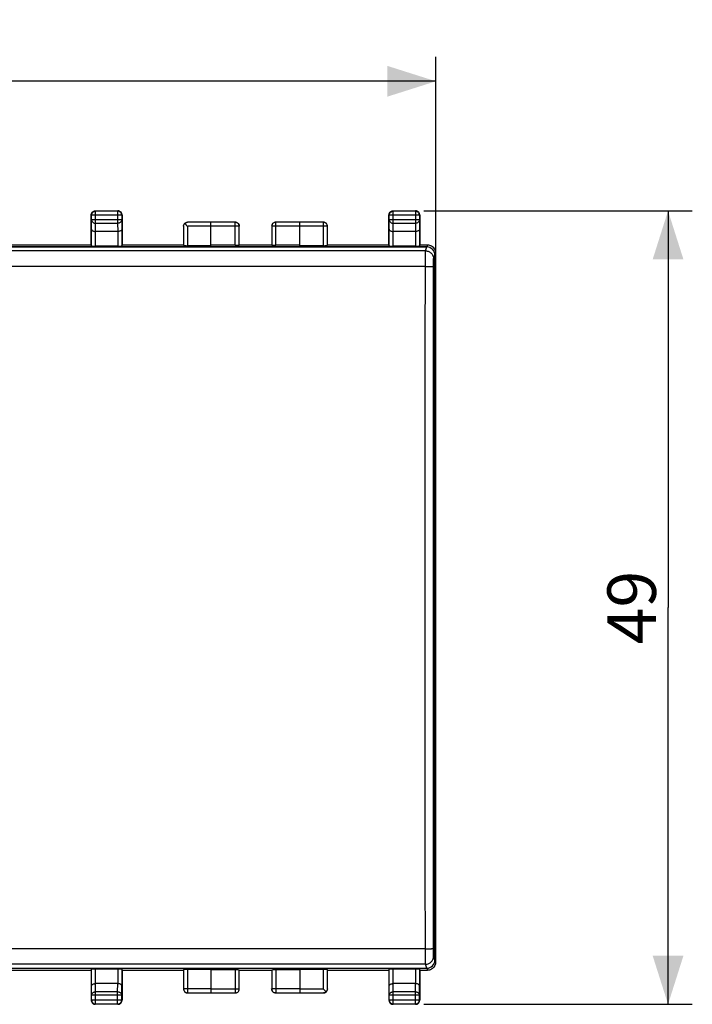
# Model space of a CAD drawing. Units: millimetres. Extents: x -139 to 9, y -38 to 33.
# Drawn here: x -33 to 9, y -38 to 23 of the extents above; entities that cross this region are included whole.
import ezdxf

# ---------------------------------------------------------------- set-up
doc = ezdxf.new("R2010")
doc.units = ezdxf.units.MM
doc.header["$LTSCALE"] = 16.335
doc.layers.get('0').update_dxf_attribs({"linetype": 'CONTINUOUS'})
doc.layers.add('DRAFT', color=7, linetype='CONTINUOUS')
doc.layers.add('RACCORDO', color=7, linetype='CONTINUOUS')
doc.styles.get("Standard").update_dxf_attribs({"font": 'txt', "width": 0.8})
doc.dimstyles.new('DIMSTYLE_1', dxfattribs={"dimtxt": 3, "dimasz": 3, "dimexe": 1.5, "dimexo": 0.5, "dimgap": 0.75, "dimtad": 1, "dimtxsty": 'STANDARD', "dimblk": '_FILLED', "dimblk1": '_FILLED', "dimblk2": '_FILLED', "dimcen": 0.09, "dimadec": 0, "dimazin": 0, "dimtfac": 1, "dimtofl": 0, "dimtmove": 0, "dimatfit": 3, "dimldrblk": '_FILLED', "dimfxl": 1, "dimtolj": 1, "dimarcsym": 0})

# ---------------------------------------------------------------- blocks, each defined once
blk = doc.blocks.new('_FILLED')
at = {"color": 0, "linetype": 'BYBLOCK'}
blk.add_solid([(0, 0), (-1, 0.317), (-1, -0.317)], dxfattribs=at)
blk = doc.blocks.new('*D0')
at = {"color": 7, "linetype": 'CONTINUOUS'}
for p, q in [((-74.349, 4.972), (-74.349, 20.8)), ((-7.049, 4.972), (-7.049, 20.8)), ((-74.349, 19.3), (-40.699, 19.3)), ((-7.049, 19.3), (-40.699, 19.3))]:
    blk.add_line(p, q, dxfattribs=at)
at = {"color": 7, "linetype": 'CONTINUOUS', "xscale": 3, "yscale": 3, "zscale": 3, "rotation": 180}
blk.add_blockref('_FILLED', (-74.349, 19.3), dxfattribs=at)
at = {"color": 7, "linetype": 'CONTINUOUS', "xscale": 3, "yscale": 3, "zscale": 3}
blk.add_blockref('_FILLED', (-7.049, 19.3), dxfattribs=at)
at = {"color": 7, "linetype": 'CONTINUOUS', "insert": (-40.699, 23.05), "char_height": 3, "width": 12.85714, "attachment_point": 2, "line_spacing_factor": 0.9}
blk.add_mtext('67,3', dxfattribs=at)
blk = doc.blocks.new('*D1')
at = {"color": 7, "linetype": 'CONTINUOUS'}
for p, q in [((-7.799, 11.3), (8.801, 11.3)), ((7.301, 11.3), (7.301, -13.2)), ((7.301, -37.7), (7.301, -13.2)), ((-7.799, -37.7), (8.801, -37.7))]:
    blk.add_line(p, q, dxfattribs=at)
at = {"color": 7, "linetype": 'CONTINUOUS', "xscale": 3, "yscale": 3, "zscale": 3}
for p, rotation in [((7.301, 11.3), 90), ((7.301, -37.7), 270)]:
    blk.add_blockref('_FILLED', p, dxfattribs=dict(at, rotation=rotation))
at = {"color": 7, "linetype": 'CONTINUOUS', "insert": (3.551, -13.2), "char_height": 3, "width": 7.07143, "attachment_point": 2, "rotation": 90, "line_spacing_factor": 0.9}
blk.add_mtext('49', dxfattribs=at)

msp = doc.modelspace()

# ---------------------------------------------------------------- linework, layer by layer
at = {"color": 7, "linetype": 'CONTINUOUS'}
for p, q in [((-28.349, 11.05), (-28.345, 11.093)), ((-28.349, 9.2), (-28.349, 11.05)), ((-28.329, 10.744), (-28.329, 11.03)), ((-28.29, 11.211), (-28.259, 11.242)), ((-28.099, 11.3), (-26.699, 11.3)), ((-26.718, 11.28), (-28.079, 11.28)), ((-26.507, 11.211), (-26.538, 11.242)), ((-26.468, 11.03), (-26.468, 10.744)), ((-26.449, 11.05), (-26.453, 11.093)), ((-26.449, 11.05), (-26.449, 9.2)), ((-9.949, 11.05), (-9.945, 11.093)), ((-9.949, 9.2), (-9.949, 11.05)), ((-9.929, 10.744), (-9.929, 11.03)), ((-9.89, 11.211), (-9.859, 11.242)), ((-9.699, 11.3), (-8.299, 11.3)), ((-8.318, 11.28), (-9.679, 11.28)), ((-8.107, 11.211), (-8.138, 11.242)), ((-8.068, 11.03), (-8.068, 10.744)), ((-8.049, 11.05), (-8.053, 11.093)), ((-8.049, 11.05), (-8.049, 9.2)), ((-22.642, 10.343), (-22.642, 9.161)), ((-20.949, 10.593), (-22.392, 10.593)), ((-19.451, 10.598), (-20.949, 10.598)), ((-20.949, 9.148), (-20.949, 10.593)), ((-19.201, 9.187), (-19.201, 10.348)), ((-17.197, 10.348), (-17.197, 9.187)), ((-15.449, 10.598), (-16.947, 10.598)), ((-15.449, 9.148), (-15.449, 10.593)), ((-14.005, 10.593), (-15.449, 10.593)), ((-13.807, 10.511), (-13.838, 10.542)), ((-13.755, 9.161), (-13.755, 10.343)), ((-28.338, 9.134), (-28.338, 10.167)), ((-26.711, 10.023), (-28.087, 10.023)), ((-26.46, 10.167), (-26.46, 9.134)), ((-9.938, 9.134), (-9.938, 10.167)), ((-8.311, 10.023), (-9.687, 10.023)), ((-8.06, 10.167), (-8.06, 9.134)), ((-53.049, 9.2), (-28.349, 9.2)), ((-26.71, 9.121), (-28.088, 9.121)), ((-26.449, 9.2), (-22.649, 9.2)), ((-20.949, 9.148), (-22.392, 9.148)), ((-19.451, 9.174), (-20.949, 9.174)), ((-19.199, 9.2), (-17.199, 9.2)), ((-15.449, 9.174), (-16.947, 9.174)), ((-14.005, 9.148), (-15.449, 9.148)), ((-13.749, 9.2), (-9.949, 9.2)), ((-8.31, 9.121), (-9.688, 9.121)), ((-8.049, 9.2), (-7.566, 9.2)), ((-7.609, 9.069), (-73.788, 9.069)), ((-7.11, 8.569), (-7.11, -34.969)), ((-7.049, -35.082), (-7.049, 8.682)), ((-73.788, -35.469), (-7.609, -35.469)), ((-53.049, -35.6), (-28.349, -35.6)), ((-28.349, -35.6), (-28.349, -37.45)), ((-28.338, -36.567), (-28.338, -35.534)), ((-26.71, -35.521), (-28.088, -35.521)), ((-26.46, -35.534), (-26.46, -36.567)), ((-26.449, -35.6), (-22.649, -35.6)), ((-26.449, -35.6), (-26.449, -37.45)), ((-22.642, -35.561), (-22.642, -36.743)), ((-20.949, -35.548), (-22.392, -35.548)), ((-20.949, -35.548), (-20.949, -36.993)), ((-19.451, -35.574), (-20.949, -35.574)), ((-19.201, -36.748), (-19.201, -35.587)), ((-19.199, -35.6), (-17.199, -35.6)), ((-17.197, -35.587), (-17.197, -36.748)), ((-15.449, -35.574), (-16.947, -35.574)), ((-14.005, -35.548), (-15.449, -35.548)), ((-15.449, -35.548), (-15.449, -36.993)), ((-13.755, -36.743), (-13.755, -35.561)), ((-13.749, -35.6), (-9.949, -35.6)), ((-9.949, -35.6), (-9.949, -37.45)), ((-9.938, -36.567), (-9.938, -35.534)), ((-8.31, -35.521), (-9.688, -35.521)), ((-8.06, -35.534), (-8.06, -36.567)), ((-8.049, -35.6), (-7.566, -35.6)), ((-8.049, -35.6), (-8.049, -37.45)), ((-26.71, -36.423), (-28.088, -36.423)), ((-8.31, -36.423), (-9.688, -36.423)), ((-22.59, -36.911), (-22.559, -36.942)), ((-22.392, -36.993), (-20.949, -36.993)), ((-20.949, -36.998), (-19.451, -36.998)), ((-16.947, -36.998), (-15.449, -36.998)), ((-15.449, -36.993), (-14.005, -36.993)), ((-28.349, -37.45), (-28.345, -37.493)), ((-28.329, -37.43), (-28.329, -37.144)), ((-28.29, -37.611), (-28.259, -37.642)), ((-28.079, -37.68), (-26.718, -37.68)), ((-26.699, -37.7), (-26.655, -37.696)), ((-26.538, -37.642), (-26.507, -37.611)), ((-26.468, -37.43), (-26.468, -37.144)), ((-9.949, -37.45), (-9.945, -37.493)), ((-9.929, -37.43), (-9.929, -37.144)), ((-9.89, -37.611), (-9.859, -37.642)), ((-9.679, -37.68), (-8.318, -37.68)), ((-8.299, -37.7), (-8.255, -37.696)), ((-8.138, -37.642), (-8.107, -37.611)), ((-8.068, -37.43), (-8.068, -37.144)), ((-26.699, -37.7), (-28.099, -37.7)), ((-8.299, -37.7), (-9.699, -37.7))]:
    msp.add_line(p, q, dxfattribs=at)
at = {"color": 253, "linetype": 'CONTINUOUS'}
for p, q in [((-28.329, 11.03), (-28.349, 11.05)), ((-26.468, 11.03), (-28.329, 11.03)), ((-28.079, 11.28), (-28.099, 11.3)), ((-28.079, 10.528), (-28.079, 11.28)), ((-26.699, 11.3), (-26.718, 11.28)), ((-26.718, 11.28), (-26.718, 10.528)), ((-26.449, 11.05), (-26.468, 11.03)), ((-9.929, 11.03), (-9.949, 11.05)), ((-8.068, 11.03), (-9.929, 11.03)), ((-9.679, 11.28), (-9.699, 11.3)), ((-9.679, 10.528), (-9.679, 11.28)), ((-8.299, 11.3), (-8.318, 11.28)), ((-8.318, 11.28), (-8.318, 10.528)), ((-8.049, 11.05), (-8.068, 11.03)), ((-28.338, 10.167), (-28.329, 10.744)), ((-26.468, 10.744), (-28.329, 10.744)), ((-28.087, 10.023), (-28.079, 10.528)), ((-28.079, 10.528), (-26.718, 10.528)), ((-26.718, 10.528), (-26.711, 10.023)), ((-26.468, 10.744), (-26.46, 10.167)), ((-22.392, 10.343), (-22.392, 9.148)), ((-20.949, 10.343), (-22.392, 10.343)), ((-19.201, 10.348), (-20.949, 10.348)), ((-19.451, 9.174), (-19.451, 10.598)), ((-15.449, 10.348), (-17.197, 10.348)), ((-16.947, 9.174), (-16.947, 10.598)), ((-13.755, 10.343), (-15.449, 10.343)), ((-14.005, 9.148), (-14.005, 10.593)), ((-9.938, 10.167), (-9.929, 10.744)), ((-8.068, 10.744), (-9.929, 10.744)), ((-9.687, 10.023), (-9.679, 10.528)), ((-9.679, 10.528), (-8.318, 10.528)), ((-8.318, 10.528), (-8.311, 10.023)), ((-8.068, 10.744), (-8.06, 10.167)), ((-28.088, 9.121), (-28.088, 10.023)), ((-26.71, 10.023), (-26.71, 9.121)), ((-9.688, 9.121), (-9.688, 10.023)), ((-8.31, 10.023), (-8.31, 9.121)), ((-7.566, 9.2), (-7.609, 9.069)), ((-7.066, 8.7), (-7.11, 8.569)), ((-7.049, 8.682), (-7.066, 8.7)), ((-7.11, -34.969), (-7.066, -35.1)), ((-7.066, -35.1), (-7.049, -35.082)), ((-28.088, -36.423), (-28.088, -35.521)), ((-26.71, -35.521), (-26.71, -36.423)), ((-22.392, -35.548), (-22.392, -36.993)), ((-19.451, -35.574), (-19.451, -36.998)), ((-16.947, -35.574), (-16.947, -36.998)), ((-14.005, -36.743), (-14.005, -35.548)), ((-9.688, -36.423), (-9.688, -35.521)), ((-8.31, -35.521), (-8.31, -36.423)), ((-7.609, -35.469), (-7.566, -35.6)), ((-28.079, -36.928), (-28.087, -36.423)), ((-26.718, -36.928), (-26.711, -36.423)), ((-9.679, -36.928), (-9.687, -36.423)), ((-8.318, -36.928), (-8.311, -36.423)), ((-28.329, -37.144), (-28.338, -36.567)), ((-26.718, -36.928), (-28.079, -36.928)), ((-28.079, -37.68), (-28.079, -36.928)), ((-26.718, -37.68), (-26.718, -36.928)), ((-26.468, -37.144), (-26.46, -36.567)), ((-20.949, -36.743), (-22.642, -36.743)), ((-20.949, -36.748), (-19.201, -36.748)), ((-15.449, -36.748), (-17.197, -36.748)), ((-15.449, -36.743), (-14.005, -36.743)), ((-9.929, -37.144), (-9.938, -36.567)), ((-8.318, -36.928), (-9.679, -36.928)), ((-9.679, -37.68), (-9.679, -36.928)), ((-8.318, -37.68), (-8.318, -36.928)), ((-8.068, -37.144), (-8.06, -36.567)), ((-28.349, -37.45), (-28.329, -37.43)), ((-26.468, -37.144), (-28.329, -37.144)), ((-28.329, -37.43), (-26.468, -37.43)), ((-28.099, -37.7), (-28.079, -37.68)), ((-26.699, -37.7), (-26.718, -37.68)), ((-26.449, -37.45), (-26.468, -37.43)), ((-9.949, -37.45), (-9.929, -37.43)), ((-8.068, -37.144), (-9.929, -37.144)), ((-9.929, -37.43), (-8.068, -37.43)), ((-9.699, -37.7), (-9.679, -37.68)), ((-8.299, -37.7), (-8.318, -37.68)), ((-8.049, -37.45), (-8.068, -37.43))]:
    msp.add_line(p, q, dxfattribs=at)
at = {"color": 7, "linetype": 'CONTINUOUS'}
for points in [[(-28.345, 11.093), (-28.334, 11.136), (-28.315, 11.175), (-28.29, 11.211)], [(-28.329, 11.03), (-28.327, 11.063), (-28.32, 11.095), (-28.31, 11.127), (-28.295, 11.157), (-28.276, 11.184), (-28.254, 11.209), (-28.229, 11.231), (-28.202, 11.248), (-28.172, 11.262), (-28.142, 11.272), (-28.111, 11.278), (-28.079, 11.28)], [(-28.259, 11.242), (-28.224, 11.266), (-28.184, 11.285), (-28.142, 11.296), (-28.099, 11.3)], [(-26.468, 11.03), (-26.471, 11.063), (-26.477, 11.095), (-26.488, 11.127), (-26.503, 11.157), (-26.522, 11.184), (-26.544, 11.209), (-26.569, 11.231), (-26.596, 11.248), (-26.625, 11.262), (-26.656, 11.272), (-26.687, 11.278), (-26.718, 11.28)], [(-26.538, 11.242), (-26.574, 11.266), (-26.613, 11.285), (-26.655, 11.296), (-26.699, 11.3)], [(-26.453, 11.093), (-26.464, 11.136), (-26.482, 11.175), (-26.507, 11.211)], [(-9.945, 11.093), (-9.934, 11.136), (-9.915, 11.175), (-9.89, 11.211)], [(-9.929, 11.03), (-9.927, 11.063), (-9.92, 11.095), (-9.91, 11.127), (-9.895, 11.157), (-9.876, 11.184), (-9.854, 11.209), (-9.829, 11.231), (-9.802, 11.248), (-9.772, 11.262), (-9.742, 11.272), (-9.711, 11.278), (-9.679, 11.28)], [(-9.859, 11.242), (-9.824, 11.266), (-9.784, 11.285), (-9.742, 11.296), (-9.699, 11.3)], [(-8.068, 11.03), (-8.071, 11.063), (-8.077, 11.095), (-8.088, 11.127), (-8.103, 11.157), (-8.122, 11.184), (-8.144, 11.209), (-8.169, 11.231), (-8.196, 11.248), (-8.225, 11.262), (-8.256, 11.272), (-8.287, 11.278), (-8.318, 11.28)], [(-8.138, 11.242), (-8.174, 11.266), (-8.213, 11.285), (-8.255, 11.296), (-8.299, 11.3)], [(-8.053, 11.093), (-8.064, 11.136), (-8.082, 11.175), (-8.107, 11.211)], [(-22.649, 10.35), (-22.645, 10.393), (-22.634, 10.436)], [(-22.642, 10.343), (-22.641, 10.366), (-22.638, 10.388), (-22.632, 10.41), (-22.625, 10.431), (-22.617, 10.45), (-22.607, 10.469), (-22.595, 10.487), (-22.582, 10.503), (-22.567, 10.519)], [(-22.634, 10.436), (-22.615, 10.475), (-22.59, 10.511), (-22.559, 10.542), (-22.524, 10.566), (-22.484, 10.585), (-22.442, 10.596), (-22.399, 10.6)], [(-22.567, 10.519), (-22.552, 10.533), (-22.536, 10.546), (-22.518, 10.558), (-22.499, 10.568), (-22.48, 10.577), (-22.459, 10.584), (-22.437, 10.589), (-22.415, 10.592), (-22.392, 10.593)], [(-22.567, 10.519), (-22.55, 10.501), (-22.531, 10.483), (-22.512, 10.464), (-22.493, 10.444), (-22.473, 10.424), (-22.453, 10.404), (-22.432, 10.384), (-22.412, 10.363), (-22.392, 10.343)], [(-19.449, 10.6), (-19.405, 10.596), (-19.363, 10.585), (-19.324, 10.566), (-19.288, 10.542), (-19.257, 10.511), (-19.232, 10.475), (-19.214, 10.436), (-19.203, 10.393), (-19.199, 10.35)], [(-16.949, 10.6), (-16.992, 10.596), (-17.034, 10.585), (-17.074, 10.566), (-17.109, 10.542), (-17.14, 10.511), (-17.165, 10.475), (-17.184, 10.436), (-17.195, 10.393), (-17.199, 10.35)], [(-13.755, 10.343), (-13.757, 10.376), (-13.764, 10.408), (-13.775, 10.44), (-13.79, 10.47), (-13.808, 10.498), (-13.831, 10.522), (-13.856, 10.544), (-13.883, 10.561), (-13.912, 10.575), (-13.942, 10.585), (-13.974, 10.591), (-14.005, 10.593)], [(-13.838, 10.542), (-13.874, 10.566), (-13.913, 10.585), (-13.955, 10.596), (-13.999, 10.6)], [(-13.764, 10.436), (-13.782, 10.475), (-13.807, 10.511)], [(-13.749, 10.35), (-13.753, 10.393), (-13.764, 10.436)], [(-28.338, 10.167), (-28.336, 10.15), (-28.33, 10.133), (-28.321, 10.116), (-28.308, 10.099), (-28.291, 10.084), (-28.27, 10.069), (-28.247, 10.056), (-28.22, 10.045), (-28.19, 10.036), (-28.157, 10.028), (-28.123, 10.024), (-28.087, 10.023)], [(-26.46, 10.167), (-26.462, 10.149), (-26.467, 10.132), (-26.477, 10.116), (-26.49, 10.099), (-26.507, 10.084), (-26.527, 10.069), (-26.551, 10.056), (-26.578, 10.045), (-26.608, 10.036), (-26.64, 10.029), (-26.674, 10.025), (-26.71, 10.023)], [(-9.938, 10.167), (-9.936, 10.15), (-9.93, 10.133), (-9.921, 10.116), (-9.908, 10.099), (-9.891, 10.084), (-9.87, 10.069), (-9.847, 10.056), (-9.82, 10.045), (-9.79, 10.036), (-9.757, 10.028), (-9.723, 10.024), (-9.687, 10.023)], [(-8.06, 10.167), (-8.062, 10.149), (-8.067, 10.132), (-8.077, 10.116), (-8.09, 10.099), (-8.107, 10.084), (-8.127, 10.069), (-8.151, 10.056), (-8.178, 10.045), (-8.208, 10.036), (-8.24, 10.029), (-8.274, 10.025), (-8.31, 10.023)], [(-7.566, 9.2), (-7.501, 9.196), (-7.437, 9.183), (-7.375, 9.162), (-7.316, 9.133), (-7.262, 9.097), (-7.213, 9.054)], [(-7.213, 9.054), (-7.169, 9.004), (-7.133, 8.95), (-7.104, 8.891), (-7.083, 8.829), (-7.07, 8.765), (-7.066, 8.7)], [(-7.066, -35.1), (-7.07, -35.165), (-7.083, -35.229), (-7.104, -35.291), (-7.133, -35.35), (-7.169, -35.404), (-7.213, -35.454)], [(-7.213, -35.454), (-7.262, -35.497), (-7.316, -35.533), (-7.375, -35.562), (-7.437, -35.583), (-7.501, -35.596), (-7.566, -35.6)], [(-28.338, -36.567), (-28.336, -36.549), (-28.33, -36.532), (-28.321, -36.516), (-28.308, -36.499), (-28.291, -36.484), (-28.27, -36.469), (-28.247, -36.456), (-28.22, -36.445), (-28.19, -36.436), (-28.158, -36.429), (-28.123, -36.425), (-28.088, -36.423)], [(-26.46, -36.567), (-26.462, -36.55), (-26.467, -36.533), (-26.477, -36.516), (-26.49, -36.499), (-26.507, -36.484), (-26.527, -36.469), (-26.551, -36.456), (-26.578, -36.445), (-26.608, -36.436), (-26.64, -36.428), (-26.675, -36.424), (-26.711, -36.423)], [(-9.938, -36.567), (-9.936, -36.549), (-9.93, -36.532), (-9.921, -36.516), (-9.908, -36.499), (-9.891, -36.484), (-9.87, -36.469), (-9.847, -36.456), (-9.82, -36.445), (-9.79, -36.436), (-9.758, -36.429), (-9.723, -36.425), (-9.688, -36.423)], [(-8.06, -36.567), (-8.062, -36.55), (-8.067, -36.533), (-8.077, -36.516), (-8.09, -36.499), (-8.107, -36.484), (-8.127, -36.469), (-8.151, -36.456), (-8.178, -36.445), (-8.208, -36.436), (-8.24, -36.428), (-8.275, -36.424), (-8.311, -36.423)], [(-22.649, -36.75), (-22.645, -36.793), (-22.634, -36.836)], [(-22.642, -36.743), (-22.64, -36.776), (-22.634, -36.808), (-22.623, -36.84), (-22.608, -36.87), (-22.589, -36.898), (-22.567, -36.922), (-22.542, -36.944), (-22.515, -36.961), (-22.485, -36.975), (-22.455, -36.985), (-22.424, -36.991), (-22.392, -36.993)], [(-22.634, -36.836), (-22.615, -36.875), (-22.59, -36.911)], [(-22.559, -36.942), (-22.524, -36.967), (-22.484, -36.985), (-22.442, -36.996), (-22.399, -37)], [(-19.449, -37), (-19.405, -36.996), (-19.363, -36.985), (-19.324, -36.967), (-19.288, -36.942), (-19.257, -36.911), (-19.232, -36.875), (-19.214, -36.836), (-19.203, -36.793), (-19.199, -36.75)], [(-16.949, -37), (-16.992, -36.996), (-17.034, -36.985), (-17.074, -36.967), (-17.109, -36.942), (-17.14, -36.911), (-17.165, -36.875), (-17.184, -36.836), (-17.195, -36.793), (-17.199, -36.75)], [(-13.83, -36.919), (-13.848, -36.901), (-13.866, -36.883), (-13.885, -36.864), (-13.905, -36.844), (-13.925, -36.824), (-13.945, -36.804), (-13.965, -36.784), (-13.985, -36.763), (-14.005, -36.743)], [(-13.83, -36.919), (-13.845, -36.933), (-13.862, -36.946), (-13.879, -36.958), (-13.898, -36.968), (-13.918, -36.977), (-13.938, -36.984), (-13.96, -36.989), (-13.982, -36.992), (-14.005, -36.993)], [(-13.999, -37), (-13.955, -36.996), (-13.913, -36.985)], [(-13.913, -36.985), (-13.874, -36.967), (-13.838, -36.942), (-13.807, -36.911), (-13.782, -36.875), (-13.764, -36.836), (-13.753, -36.793), (-13.749, -36.75)], [(-13.755, -36.743), (-13.757, -36.766), (-13.76, -36.788), (-13.765, -36.81), (-13.772, -36.831), (-13.781, -36.85), (-13.791, -36.869), (-13.803, -36.887), (-13.816, -36.903), (-13.83, -36.919)], [(-28.345, -37.493), (-28.334, -37.536), (-28.315, -37.575), (-28.29, -37.611)], [(-28.329, -37.43), (-28.327, -37.463), (-28.32, -37.495), (-28.31, -37.527), (-28.295, -37.557), (-28.276, -37.584), (-28.254, -37.609), (-28.229, -37.631), (-28.202, -37.648), (-28.172, -37.662), (-28.142, -37.672), (-28.111, -37.678), (-28.079, -37.68)], [(-28.259, -37.642), (-28.224, -37.667), (-28.184, -37.685), (-28.142, -37.696), (-28.099, -37.7)], [(-26.718, -37.68), (-26.687, -37.678), (-26.656, -37.672), (-26.625, -37.662), (-26.596, -37.648), (-26.569, -37.631), (-26.544, -37.609), (-26.522, -37.584), (-26.503, -37.557), (-26.488, -37.527), (-26.477, -37.495), (-26.471, -37.463), (-26.468, -37.43)], [(-26.655, -37.696), (-26.613, -37.685), (-26.574, -37.667), (-26.538, -37.642)], [(-26.507, -37.611), (-26.482, -37.575), (-26.464, -37.536), (-26.453, -37.493), (-26.449, -37.45)], [(-9.945, -37.493), (-9.934, -37.536), (-9.915, -37.575), (-9.89, -37.611)], [(-9.929, -37.43), (-9.927, -37.463), (-9.92, -37.495), (-9.91, -37.527), (-9.895, -37.557), (-9.876, -37.584), (-9.854, -37.609), (-9.829, -37.631), (-9.802, -37.648), (-9.772, -37.662), (-9.742, -37.672), (-9.711, -37.678), (-9.679, -37.68)], [(-9.859, -37.642), (-9.824, -37.667), (-9.784, -37.685), (-9.742, -37.696), (-9.699, -37.7)], [(-8.318, -37.68), (-8.287, -37.678), (-8.256, -37.672), (-8.225, -37.662), (-8.196, -37.648), (-8.169, -37.631), (-8.144, -37.609), (-8.122, -37.584), (-8.103, -37.557), (-8.088, -37.527), (-8.077, -37.495), (-8.071, -37.463), (-8.068, -37.43)], [(-8.255, -37.696), (-8.213, -37.685), (-8.174, -37.667), (-8.138, -37.642)], [(-8.107, -37.611), (-8.082, -37.575), (-8.064, -37.536), (-8.053, -37.493), (-8.049, -37.45)]]:
    msp.add_lwpolyline(points, dxfattribs=at)
at = {"color": 253, "linetype": 'CONTINUOUS'}
for points in [[(-28.329, 10.744), (-28.327, 10.716), (-28.32, 10.688), (-28.31, 10.662), (-28.295, 10.636), (-28.276, 10.612), (-28.255, 10.591), (-28.23, 10.572), (-28.203, 10.557), (-28.174, 10.544), (-28.143, 10.535), (-28.111, 10.53), (-28.079, 10.528)], [(-26.468, 10.744), (-26.471, 10.716), (-26.477, 10.688), (-26.488, 10.662), (-26.503, 10.636), (-26.521, 10.612), (-26.543, 10.591), (-26.568, 10.572), (-26.595, 10.557), (-26.624, 10.544), (-26.655, 10.535), (-26.686, 10.53), (-26.718, 10.528)], [(-19.201, 10.348), (-19.203, 10.38), (-19.209, 10.413), (-19.22, 10.443), (-19.234, 10.473), (-19.253, 10.5), (-19.274, 10.525), (-19.299, 10.546), (-19.326, 10.564), (-19.355, 10.579), (-19.386, 10.589), (-19.418, 10.596), (-19.451, 10.598)], [(-16.947, 10.598), (-16.979, 10.596), (-17.011, 10.589), (-17.042, 10.579), (-17.072, 10.564), (-17.099, 10.546), (-17.123, 10.525), (-17.145, 10.5), (-17.163, 10.473), (-17.177, 10.443), (-17.188, 10.413), (-17.194, 10.38), (-17.197, 10.348)], [(-9.929, 10.744), (-9.927, 10.716), (-9.92, 10.688), (-9.91, 10.662), (-9.895, 10.636), (-9.876, 10.612), (-9.855, 10.591), (-9.83, 10.572), (-9.803, 10.557), (-9.774, 10.544), (-9.743, 10.535), (-9.711, 10.53), (-9.679, 10.528)], [(-8.068, 10.744), (-8.071, 10.716), (-8.077, 10.688), (-8.088, 10.662), (-8.103, 10.636), (-8.121, 10.612), (-8.143, 10.591), (-8.168, 10.572), (-8.195, 10.557), (-8.224, 10.544), (-8.255, 10.535), (-8.286, 10.53), (-8.318, 10.528)], [(-28.329, -37.144), (-28.327, -37.116), (-28.32, -37.088), (-28.31, -37.062), (-28.295, -37.036), (-28.276, -37.012), (-28.255, -36.991), (-28.23, -36.972), (-28.203, -36.957), (-28.174, -36.944), (-28.143, -36.935), (-28.111, -36.93), (-28.079, -36.928)], [(-26.718, -36.928), (-26.686, -36.93), (-26.655, -36.935), (-26.624, -36.944), (-26.595, -36.957), (-26.568, -36.972), (-26.543, -36.991), (-26.521, -37.012), (-26.503, -37.036), (-26.488, -37.062), (-26.477, -37.088), (-26.471, -37.116), (-26.468, -37.144)], [(-19.451, -36.998), (-19.418, -36.996), (-19.386, -36.989), (-19.355, -36.979), (-19.326, -36.964), (-19.299, -36.946), (-19.274, -36.925), (-19.253, -36.9), (-19.234, -36.873), (-19.22, -36.843), (-19.209, -36.813), (-19.203, -36.78), (-19.201, -36.748)], [(-17.197, -36.748), (-17.194, -36.78), (-17.188, -36.813), (-17.177, -36.843), (-17.163, -36.873), (-17.145, -36.9), (-17.123, -36.925), (-17.099, -36.946), (-17.072, -36.964), (-17.042, -36.979), (-17.011, -36.989), (-16.979, -36.996), (-16.947, -36.998)], [(-9.929, -37.144), (-9.927, -37.116), (-9.92, -37.088), (-9.91, -37.062), (-9.895, -37.036), (-9.876, -37.012), (-9.855, -36.991), (-9.83, -36.972), (-9.803, -36.957), (-9.774, -36.944), (-9.743, -36.935), (-9.711, -36.93), (-9.679, -36.928)], [(-8.318, -36.928), (-8.286, -36.93), (-8.255, -36.935), (-8.224, -36.944), (-8.195, -36.957), (-8.168, -36.972), (-8.143, -36.991), (-8.121, -37.012), (-8.103, -37.036), (-8.088, -37.062), (-8.077, -37.088), (-8.071, -37.116), (-8.068, -37.144)]]:
    msp.add_lwpolyline(points, dxfattribs=at)
at = {"color": 7, "linetype": 'CONTINUOUS'}
for centre, major_axis, ratio, start_param, end_param in [((-28.088, 9.134), (0.25, 0), 0.052408, -3.132866, -1.570796), ((-26.71, 9.134), (0.25, 0), 0.052408, -1.570796, -0.008727), ((-22.392, 9.161), (0.25, 0), 0.052408, -3.132866, -1.570796), ((-19.451, 9.187), (0.25, 0), 0.052408, -1.570796, -0.008727), ((-16.947, 9.187), (0.25, 0), 0.052408, -3.132866, -1.570796), ((-14.005, 9.161), (0.25, 0), 0.052408, -1.570796, -0.008727), ((-9.688, 9.134), (0.25, 0), 0.052408, -3.132866, -1.570796), ((-8.31, 9.134), (0.25, 0), 0.052408, -1.570796, -0.008727), ((-7.61, 8.568), (-0.158, -0.475), 0.998478, 8.175945, 9.745828), ((-7.549, 8.682), (0.354, -0.354), 0.999695, 0.785246, 1.570796), ((-7.61, -34.968), (0.158, -0.475), 0.998478, 5.962135, 7.532018), ((-7.549, -35.082), (0.354, 0.354), 0.999695, -1.570796, -0.785246), ((-28.088, -35.534), (0.25, 0), 0.052408, 1.570796, 3.132866), ((-26.71, -35.534), (0.25, 0), 0.052408, 0.008727, 1.570796), ((-22.392, -35.561), (0.25, 0), 0.052408, 1.570796, 3.132866), ((-19.451, -35.587), (0.25, 0), 0.052408, 0.008727, 1.570796), ((-16.947, -35.587), (0.25, 0), 0.052408, 1.570796, 3.132866), ((-14.005, -35.561), (0.25, 0), 0.052408, 0.008727, 1.570796), ((-9.688, -35.534), (0.25, 0), 0.052408, 1.570796, 3.132866), ((-8.31, -35.534), (0.25, 0), 0.052408, 0.008727, 1.570796)]:
    msp.add_ellipse(centre, major_axis=major_axis, ratio=ratio, start_param=start_param, end_param=end_param, dxfattribs=at)
at = {"layer": 'DRAFT', "color": 7, "linetype": 'CONTINUOUS'}
for p, q in [((-7.157, 2.95), (-7.134, 2.95)), ((-7.157, 2.95), (-7.157, -3.35)), ((-7.134, 2.95), (-7.134, -3.35)), ((-7.157, -3.35), (-7.134, -3.35)), ((-7.157, -23.05), (-7.134, -23.05)), ((-7.157, -23.05), (-7.157, -29.35)), ((-7.134, -23.05), (-7.134, -29.35)), ((-7.157, -29.35), (-7.134, -29.35))]:
    msp.add_line(p, q, dxfattribs=at)
at = {"layer": 'RACCORDO', "color": 7, "linetype": 'CONTINUOUS'}
for p, q in [((-73.788, 9.069), (-7.609, 9.069)), ((-7.11, -34.969), (-7.11, 8.569)), ((-73.788, -35.469), (-7.609, -35.469))]:
    msp.add_line(p, q, dxfattribs=at)
at = {"layer": 'RACCORDO', "color": 253, "linetype": 'CONTINUOUS'}
for p, q in [((-7.69, 8.827), (-73.708, 8.827)), ((-7.69, 8.827), (-7.609, 9.069)), ((-7.19, 8.328), (-7.11, 8.569)), ((-7.698, 7.871), (-73.699, 7.871)), ((-7.698, -34.271), (-73.699, -34.271)), ((-7.69, -35.227), (-73.708, -35.227)), ((-7.609, -35.469), (-7.69, -35.227)), ((-7.11, -34.969), (-7.19, -34.728))]:
    msp.add_line(p, q, dxfattribs=at)
for points in [[(-7.698, 7.871), (-7.698, 7.941), (-7.698, 8.011), (-7.698, 8.079), (-7.698, 8.147), (-7.697, 8.212), (-7.697, 8.276), (-7.697, 8.338), (-7.697, 8.397), (-7.696, 8.454), (-7.696, 8.507), (-7.695, 8.557), (-7.695, 8.603), (-7.694, 8.646), (-7.694, 8.684), (-7.693, 8.718), (-7.693, 8.748), (-7.692, 8.774), (-7.692, 8.794), (-7.691, 8.81), (-7.691, 8.821), (-7.69, 8.827)], [(-7.69, 8.827), (-7.638, 8.825), (-7.586, 8.816), (-7.535, 8.803), (-7.487, 8.784), (-7.44, 8.76), (-7.396, 8.732), (-7.356, 8.699), (-7.319, 8.662), (-7.286, 8.621), (-7.257, 8.578), (-7.233, 8.531), (-7.215, 8.482), (-7.201, 8.432), (-7.193, 8.38), (-7.19, 8.328)], [(-7.201, 3.173), (-7.198, 7.885), (-7.198, 7.92), (-7.198, 7.954), (-7.198, 7.987), (-7.198, 8.02), (-7.197, 8.052), (-7.197, 8.083), (-7.197, 8.113), (-7.196, 8.141), (-7.196, 8.168), (-7.195, 8.193), (-7.195, 8.216), (-7.195, 8.237), (-7.194, 8.257), (-7.193, 8.274), (-7.193, 8.289), (-7.192, 8.301), (-7.192, 8.312), (-7.191, 8.32), (-7.191, 8.325), (-7.19, 8.328)], [(-7.698, -34.271), (-7.701, -29.59), (-7.704, -24.908), (-7.705, -20.226), (-7.706, -15.542), (-7.706, -10.858), (-7.705, -6.175), (-7.704, -1.492), (-7.701, 3.19), (-7.698, 7.871)], [(-7.698, 7.871), (-7.646, 7.871), (-7.595, 7.87), (-7.545, 7.87), (-7.497, 7.869), (-7.451, 7.868), (-7.407, 7.867), (-7.367, 7.865), (-7.33, 7.864), (-7.297, 7.862), (-7.268, 7.86), (-7.244, 7.858), (-7.225, 7.856), (-7.211, 7.854), (-7.202, 7.852), (-7.198, 7.85)], [(-7.198, -34.285), (-7.201, -29.573), (-7.204, -24.896), (-7.205, -20.218), (-7.206, -15.54), (-7.206, -10.86), (-7.205, -6.182), (-7.204, -1.504), (-7.201, 3.173)], [(-7.698, -34.271), (-7.646, -34.271), (-7.595, -34.27), (-7.545, -34.27), (-7.497, -34.269), (-7.451, -34.268), (-7.407, -34.267), (-7.367, -34.265), (-7.33, -34.264), (-7.297, -34.262), (-7.268, -34.26), (-7.244, -34.258), (-7.225, -34.256), (-7.211, -34.254), (-7.202, -34.252), (-7.198, -34.25)], [(-7.69, -35.227), (-7.691, -35.221), (-7.691, -35.21), (-7.692, -35.194), (-7.692, -35.174), (-7.693, -35.148), (-7.693, -35.118), (-7.694, -35.084), (-7.694, -35.046), (-7.695, -35.003), (-7.695, -34.957), (-7.696, -34.907), (-7.696, -34.854), (-7.697, -34.797), (-7.697, -34.738), (-7.697, -34.676), (-7.697, -34.612), (-7.698, -34.547), (-7.698, -34.479), (-7.698, -34.411), (-7.698, -34.341), (-7.698, -34.271)], [(-7.19, -34.728), (-7.191, -34.725), (-7.191, -34.72), (-7.192, -34.712), (-7.192, -34.701), (-7.193, -34.689), (-7.193, -34.674), (-7.194, -34.657), (-7.195, -34.637), (-7.195, -34.616), (-7.195, -34.593), (-7.196, -34.568), (-7.196, -34.541), (-7.197, -34.513), (-7.197, -34.483), (-7.197, -34.452), (-7.198, -34.42), (-7.198, -34.387), (-7.198, -34.354), (-7.198, -34.32), (-7.198, -34.285)], [(-7.69, -35.227), (-7.638, -35.225), (-7.586, -35.216), (-7.535, -35.203), (-7.487, -35.184), (-7.44, -35.16), (-7.396, -35.132), (-7.356, -35.099), (-7.319, -35.062), (-7.286, -35.021), (-7.257, -34.978), (-7.233, -34.931), (-7.215, -34.882), (-7.201, -34.832), (-7.193, -34.78), (-7.19, -34.728)]]:
    msp.add_lwpolyline(points, dxfattribs=at)
at = {"layer": 'RACCORDO', "color": 7, "linetype": 'CONTINUOUS'}
for centre, major_axis, start_param, end_param in [((-7.61, 8.568), (0.158, 0.475), -1.248833, 0.32105), ((-7.61, -34.968), (-0.158, 0.475), -3.462643, -1.89276)]:
    msp.add_ellipse(centre, major_axis=major_axis, ratio=0.998478, start_param=start_param, end_param=end_param, dxfattribs=at)

# ---------------------------------------------------------------- dimensions: what is measured, and where the dimension line sits
at = {"color": 7, "linetype": 'CONTINUOUS'}
for base, p1, p2, angle, picture, middle in [((-74.349, 19.3), (-7.049, 4.472), (-74.349, 4.472), 180, '*D0', (-41.127, 19.3)), ((7.301, -37.7), (-8.299, 11.3), (-8.299, -37.7), 270, '*D1', (7.301, -13.629))]:
    dim = msp.add_linear_dim(base=base, p1=p1, p2=p2, angle=angle, dimstyle='DIMSTYLE_1', dxfattribs=at)
    dim.commit()
    dim.dimension.update_dxf_attribs({"geometry": picture, "text_midpoint": middle, "dimtype": 160})

doc.saveas('drawing.dxf')
